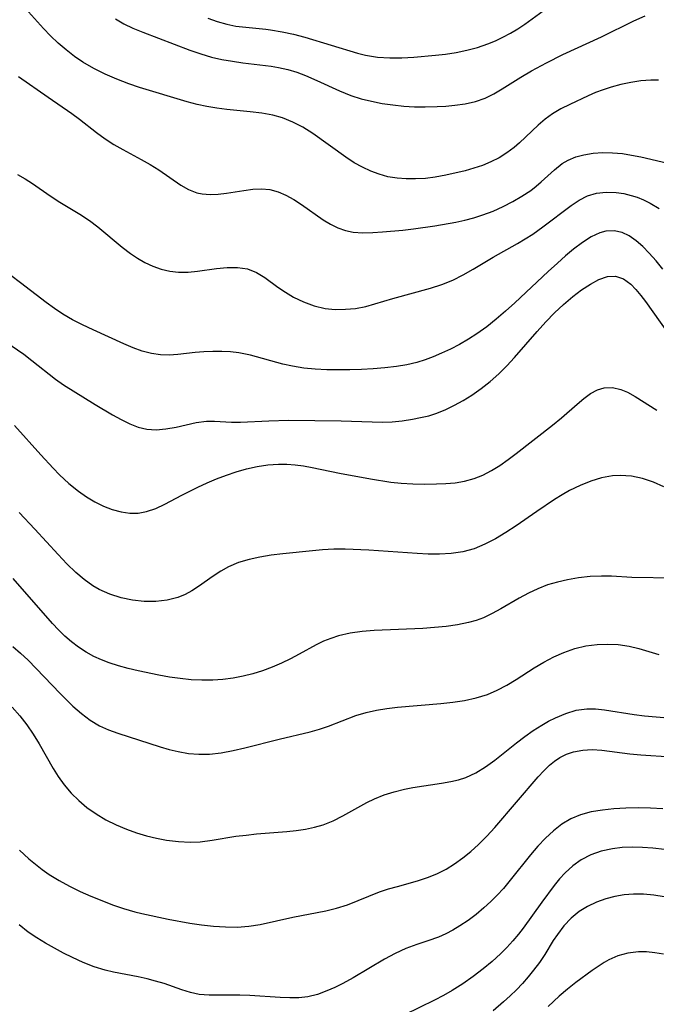
# Model space of a CAD drawing. Extents: x 2073220 to 2078495, y 3164096 to 3166503.
# Drawn here: x 2074262 to 2074360, y 3164672 to 3164823 of the extents above; entities that cross this region are included whole.
import ezdxf

# ---------------------------------------------------------------- set-up
doc = ezdxf.new("R2010")
doc.units = 0

msp = doc.modelspace()

# ---------------------------------------------------------------- linework, layer by layer
at = {"layer": 'Unknown_Line_Type', "color": 0}
for points in [[(2074359.86, 3164813.9, 2196), (2074358.69, 3164813.91, 2196), (2074357.14, 3164813.8, 2196), (2074355.61, 3164813.57, 2196), (2074354.09, 3164813.24, 2196), (2074352.6, 3164812.83, 2196), (2074351.37, 3164812.43, 2196), (2074350.18, 3164812, 2196), (2074349.03, 3164811.51, 2196), (2074346.2, 3164810.17, 2196), (2074344.85, 3164809.5, 2196), (2074343.56, 3164808.74, 2196), (2074342.43, 3164807.91, 2196), (2074341.36, 3164806.98, 2196), (2074338.49, 3164804.25, 2196), (2074337.66, 3164803.54, 2196), (2074336.54, 3164802.71, 2196), (2074335.34, 3164801.97, 2196), (2074334.08, 3164801.33, 2196), (2074332.76, 3164800.78, 2196), (2074331.46, 3164800.35, 2196), (2074330.12, 3164799.98, 2196), (2074327.15, 3164799.28, 2196), (2074325.52, 3164798.98, 2196), (2074324.01, 3164798.8, 2196), (2074322.49, 3164798.73, 2196), (2074321.05, 3164798.73, 2196), (2074319.62, 3164798.84, 2196), (2074318.22, 3164799.06, 2196), (2074316.88, 3164799.43, 2196), (2074315.57, 3164799.92, 2196), (2074314.29, 3164800.52, 2196), (2074313.05, 3164801.21, 2196), (2074311.74, 3164802.05, 2196), (2074306.64, 3164805.71, 2196), (2074305.14, 3164806.66, 2196), (2074303.61, 3164807.47, 2196), (2074302.02, 3164808.12, 2196), (2074300.52, 3164808.52, 2196), (2074298.79, 3164808.83, 2196), (2074297.02, 3164809.04, 2196), (2074293.41, 3164809.4, 2196), (2074291.89, 3164809.6, 2196), (2074290.37, 3164809.85, 2196), (2074288.87, 3164810.17, 2196), (2074287.31, 3164810.59, 2196), (2074280, 3164812.81, 2196), (2074278.33, 3164813.37, 2196), (2074276.49, 3164814.06, 2196), (2074274.7, 3164814.83, 2196), (2074272.95, 3164815.7, 2196), (2074271.28, 3164816.67, 2196), (2074269.96, 3164817.58, 2196), (2074268.69, 3164818.57, 2196), (2074267.47, 3164819.62, 2196), (2074266.3, 3164820.72, 2196), (2074265.18, 3164821.87, 2196), (2074261.96, 3164825.45, 2196)], [(2074276.29, 3164823.38, 2194), (2074277.57, 3164822.6, 2194), (2074278.94, 3164821.94, 2194), (2074280.47, 3164821.3, 2194), (2074287.74, 3164818.53, 2194), (2074289.4, 3164817.96, 2194), (2074291.08, 3164817.47, 2194), (2074292.67, 3164817.11, 2194), (2074294.28, 3164816.82, 2194), (2074295.9, 3164816.6, 2194), (2074300.24, 3164816.09, 2194), (2074301.38, 3164815.89, 2194), (2074302.79, 3164815.56, 2194), (2074304.18, 3164815.14, 2194), (2074305.55, 3164814.64, 2194), (2074307.29, 3164813.89, 2194), (2074310.75, 3164812.28, 2194), (2074312.52, 3164811.57, 2194), (2074314.09, 3164811.07, 2194), (2074315.7, 3164810.67, 2194), (2074317.34, 3164810.35, 2194), (2074318.99, 3164810.11, 2194), (2074320.65, 3164809.93, 2194), (2074322.31, 3164809.82, 2194), (2074323.97, 3164809.79, 2194), (2074325.78, 3164809.84, 2194), (2074327.15, 3164809.93, 2194), (2074328.51, 3164810.05, 2194), (2074330.13, 3164810.29, 2194), (2074331.7, 3164810.65, 2194), (2074333.2, 3164811.17, 2194), (2074334.53, 3164811.82, 2194), (2074335.82, 3164812.59, 2194), (2074338.69, 3164814.4, 2194), (2074340.32, 3164815.37, 2194), (2074342.61, 3164816.61, 2194), (2074345.14, 3164817.85, 2194), (2074351.1, 3164820.57, 2194), (2074356.09, 3164823.07, 2194), (2074357.82, 3164823.84, 2194)], [(2074290.49, 3164823.45, 2192), (2074291.93, 3164822.93, 2192), (2074293.4, 3164822.52, 2192), (2074294.81, 3164822.24, 2192), (2074296.34, 3164822.05, 2192), (2074299.44, 3164821.76, 2192), (2074300.17, 3164821.66, 2192), (2074301.92, 3164821.37, 2192), (2074303.67, 3164820.98, 2192), (2074305.41, 3164820.52, 2192), (2074313.56, 3164818.09, 2192), (2074314.78, 3164817.79, 2192), (2074316.64, 3164817.48, 2192), (2074318.53, 3164817.33, 2192), (2074320.35, 3164817.34, 2192), (2074322.19, 3164817.45, 2192), (2074325.56, 3164817.77, 2192), (2074327.09, 3164817.94, 2192), (2074328.75, 3164818.19, 2192), (2074330.39, 3164818.51, 2192), (2074332, 3164818.93, 2192), (2074333.61, 3164819.49, 2192), (2074334.78, 3164819.98, 2192), (2074335.92, 3164820.53, 2192), (2074337.08, 3164821.15, 2192), (2074338.2, 3164821.82, 2192), (2074339.28, 3164822.53, 2192), (2074342.13, 3164824.58, 2192)], [(2074261.36, 3164814.46, 2198), (2074265.92, 3164811.28, 2198), (2074269.59, 3164808.78, 2198), (2074270.77, 3164807.93, 2198), (2074273.38, 3164805.88, 2198), (2074274.7, 3164804.91, 2198), (2074276.05, 3164804.04, 2198), (2074277.44, 3164803.24, 2198), (2074280.25, 3164801.72, 2198), (2074281.62, 3164800.93, 2198), (2074282.95, 3164800.11, 2198), (2074286.32, 3164797.77, 2198), (2074287.53, 3164797.08, 2198), (2074288.79, 3164796.59, 2198), (2074289.62, 3164796.41, 2198), (2074290.85, 3164796.31, 2198), (2074292.11, 3164796.36, 2198), (2074293.39, 3164796.51, 2198), (2074296.05, 3164796.94, 2198), (2074297.42, 3164797.13, 2198), (2074298.76, 3164797.2, 2198), (2074300.07, 3164797.09, 2198), (2074301.32, 3164796.75, 2198), (2074302.53, 3164796.22, 2198), (2074303.72, 3164795.55, 2198), (2074304.9, 3164794.78, 2198), (2074308.26, 3164792.44, 2198), (2074309.39, 3164791.76, 2198), (2074310.52, 3164791.2, 2198), (2074311.68, 3164790.77, 2198), (2074312.87, 3164790.5, 2198), (2074314.35, 3164790.4, 2198), (2074315.89, 3164790.46, 2198), (2074317.38, 3164790.55, 2198), (2074320.52, 3164790.83, 2198), (2074322.14, 3164791.03, 2198), (2074325.44, 3164791.51, 2198), (2074328.69, 3164792.06, 2198), (2074330.08, 3164792.37, 2198), (2074331.46, 3164792.74, 2198), (2074332.82, 3164793.17, 2198), (2074334.41, 3164793.77, 2198), (2074335.95, 3164794.45, 2198), (2074337.44, 3164795.22, 2198), (2074338.86, 3164796.05, 2198), (2074340.2, 3164796.96, 2198), (2074341.03, 3164797.6, 2198), (2074341.82, 3164798.26, 2198), (2074343.88, 3164800.14, 2198), (2074345.06, 3164801.08, 2198), (2074345.96, 3164801.63, 2198), (2074347.13, 3164802.12, 2198), (2074348.38, 3164802.45, 2198), (2074349.8, 3164802.67, 2198), (2074351.28, 3164802.76, 2198), (2074352.79, 3164802.74, 2198), (2074354.33, 3164802.61, 2198), (2074355.73, 3164802.39, 2198), (2074357.14, 3164802.12, 2198), (2074361.29, 3164801.13, 2198)], [(2074261.2, 3164799.41, 2200), (2074262.37, 3164798.74, 2200), (2074263.5, 3164798.03, 2200), (2074266.25, 3164796.11, 2200), (2074267.74, 3164795.16, 2200), (2074270.79, 3164793.3, 2200), (2074272.28, 3164792.3, 2200), (2074273.58, 3164791.33, 2200), (2074277.33, 3164788.22, 2200), (2074278.59, 3164787.25, 2200), (2074279.67, 3164786.5, 2200), (2074280.79, 3164785.84, 2200), (2074282.04, 3164785.27, 2200), (2074283.33, 3164784.83, 2200), (2074284.64, 3164784.53, 2200), (2074285.98, 3164784.39, 2200), (2074287.45, 3164784.39, 2200), (2074288.93, 3164784.53, 2200), (2074291.85, 3164784.93, 2200), (2074293.5, 3164785.1, 2200), (2074295.09, 3164785.11, 2200), (2074296.6, 3164784.87, 2200), (2074297.97, 3164784.32, 2200), (2074299.26, 3164783.54, 2200), (2074301.26, 3164782.06, 2200), (2074302.44, 3164781.27, 2200), (2074303.7, 3164780.54, 2200), (2074305.25, 3164779.8, 2200), (2074306.87, 3164779.2, 2200), (2074308.56, 3164778.8, 2200), (2074310.11, 3164778.64, 2200), (2074311.67, 3164778.65, 2200), (2074313.25, 3164778.8, 2200), (2074314.81, 3164779.1, 2200), (2074316.2, 3164779.47, 2200), (2074318.98, 3164780.33, 2200), (2074324.79, 3164781.91, 2200), (2074326.52, 3164782.47, 2200), (2074328.2, 3164783.15, 2200), (2074329.78, 3164783.94, 2200), (2074331.33, 3164784.83, 2200), (2074334.4, 3164786.67, 2200), (2074338.18, 3164788.8, 2200), (2074339.37, 3164789.5, 2200), (2074340.52, 3164790.24, 2200), (2074342.09, 3164791.33, 2200), (2074346.44, 3164794.61, 2200), (2074347.67, 3164795.46, 2200), (2074348.93, 3164796.12, 2200), (2074350.33, 3164796.53, 2200), (2074351.82, 3164796.69, 2200), (2074353.35, 3164796.64, 2200), (2074354.52, 3164796.47, 2200), (2074355.69, 3164796.19, 2200), (2074356.57, 3164795.91, 2200), (2074357.58, 3164795.49, 2200), (2074358.58, 3164794.99, 2200), (2074360, 3164794.16, 2200)], [(2074360.53, 3164784.82, 2202), (2074359.51, 3164786.09, 2202), (2074358.46, 3164787.29, 2202), (2074357.46, 3164788.31, 2202), (2074356.43, 3164789.21, 2202), (2074355.38, 3164789.95, 2202), (2074354.29, 3164790.47, 2202), (2074353.04, 3164790.75, 2202), (2074351.78, 3164790.7, 2202), (2074350.85, 3164790.43, 2202), (2074349.51, 3164789.8, 2202), (2074348.16, 3164788.94, 2202), (2074346.81, 3164787.91, 2202), (2074345.57, 3164786.87, 2202), (2074344.32, 3164785.77, 2202), (2074342.91, 3164784.48, 2202), (2074337.74, 3164779.63, 2202), (2074336.34, 3164778.36, 2202), (2074334.9, 3164777.13, 2202), (2074333.44, 3164775.95, 2202), (2074331.93, 3164774.87, 2202), (2074330.6, 3164774.03, 2202), (2074329.24, 3164773.26, 2202), (2074327.85, 3164772.54, 2202), (2074326.45, 3164771.88, 2202), (2074325.21, 3164771.34, 2202), (2074323.96, 3164770.86, 2202), (2074322.69, 3164770.46, 2202), (2074321.12, 3164770.09, 2202), (2074319.52, 3164769.83, 2202), (2074317.76, 3164769.62, 2202), (2074315.97, 3164769.47, 2202), (2074314.18, 3164769.38, 2202), (2074312.38, 3164769.32, 2202), (2074310.58, 3164769.31, 2202), (2074308.8, 3164769.35, 2202), (2074307.02, 3164769.44, 2202), (2074305.26, 3164769.61, 2202), (2074303.54, 3164769.88, 2202), (2074302.06, 3164770.2, 2202), (2074297.06, 3164771.58, 2202), (2074295.29, 3164771.94, 2202), (2074293.97, 3164772.1, 2202), (2074292.64, 3164772.17, 2202), (2074291.27, 3164772.17, 2202), (2074289.91, 3164772.12, 2202), (2074288.57, 3164772.01, 2202), (2074285.87, 3164771.7, 2202), (2074284.55, 3164771.6, 2202), (2074283.24, 3164771.63, 2202), (2074281.82, 3164771.85, 2202), (2074280.41, 3164772.23, 2202), (2074278.99, 3164772.74, 2202), (2074277.57, 3164773.33, 2202), (2074272.84, 3164775.48, 2202), (2074271.19, 3164776.27, 2202), (2074269.66, 3164777.05, 2202), (2074268.18, 3164777.9, 2202), (2074266.88, 3164778.75, 2202), (2074265.62, 3164779.68, 2202), (2074261.68, 3164782.75, 2202), (2074260.19, 3164783.84, 2202)], [(2074259.4, 3164773.64, 2204), (2074262.16, 3164771.73, 2204), (2074263.41, 3164770.78, 2204), (2074267.05, 3164767.9, 2204), (2074268.28, 3164767.03, 2204), (2074273.14, 3164764.02, 2204), (2074275.83, 3164762.41, 2204), (2074277.17, 3164761.67, 2204), (2074278.48, 3164761.03, 2204), (2074279.79, 3164760.53, 2204), (2074281.11, 3164760.2, 2204), (2074282.57, 3164760.11, 2204), (2074284.04, 3164760.23, 2204), (2074285.61, 3164760.52, 2204), (2074288.73, 3164761.22, 2204), (2074290.28, 3164761.41, 2204), (2074291.54, 3164761.43, 2204), (2074294.12, 3164761.3, 2204), (2074295.51, 3164761.3, 2204), (2074299.91, 3164761.5, 2204), (2074302.93, 3164761.58, 2204), (2074311.05, 3164761.47, 2204), (2074315.82, 3164761.31, 2204), (2074317.35, 3164761.3, 2204), (2074318.87, 3164761.35, 2204), (2074320.44, 3164761.51, 2204), (2074321.99, 3164761.75, 2204), (2074323.26, 3164761.99, 2204), (2074324.51, 3164762.28, 2204), (2074325.74, 3164762.66, 2204), (2074327.13, 3164763.21, 2204), (2074328.49, 3164763.88, 2204), (2074329.82, 3164764.64, 2204), (2074331.12, 3164765.46, 2204), (2074332.57, 3164766.47, 2204), (2074333.97, 3164767.56, 2204), (2074335.31, 3164768.73, 2204), (2074336.54, 3164769.96, 2204), (2074337.73, 3164771.25, 2204), (2074341.19, 3164775.26, 2204), (2074342.52, 3164776.7, 2204), (2074343.87, 3164778.09, 2204), (2074345.26, 3164779.4, 2204), (2074346.66, 3164780.61, 2204), (2074348.02, 3164781.65, 2204), (2074349.38, 3164782.53, 2204), (2074350.71, 3164783.23, 2204), (2074352.02, 3164783.68, 2204), (2074353.27, 3164783.76, 2204), (2074354.48, 3164783.34, 2204), (2074355.61, 3164782.52, 2204), (2074356.4, 3164781.71, 2204), (2074357.17, 3164780.78, 2204), (2074357.89, 3164779.83, 2204), (2074361.24, 3164775.09, 2204)], [(2074260.74, 3164760.77, 2206), (2074264.78, 3164756.27, 2206), (2074266.71, 3164754.2, 2206), (2074267.69, 3164753.2, 2206), (2074269.1, 3164751.86, 2206), (2074270.57, 3164750.64, 2206), (2074271.82, 3164749.77, 2206), (2074273.11, 3164749, 2206), (2074274.44, 3164748.36, 2206), (2074275.78, 3164747.84, 2206), (2074277.14, 3164747.48, 2206), (2074278.47, 3164747.3, 2206), (2074279.79, 3164747.3, 2206), (2074281.08, 3164747.51, 2206), (2074282.49, 3164747.99, 2206), (2074283.88, 3164748.67, 2206), (2074286.48, 3164750.05, 2206), (2074288.96, 3164751.28, 2206), (2074290.4, 3164751.93, 2206), (2074291.86, 3164752.56, 2206), (2074293.35, 3164753.13, 2206), (2074294.87, 3164753.65, 2206), (2074296.47, 3164754.1, 2206), (2074298.1, 3164754.45, 2206), (2074299.74, 3164754.7, 2206), (2074301.38, 3164754.82, 2206), (2074302.67, 3164754.81, 2206), (2074303.96, 3164754.72, 2206), (2074305.25, 3164754.55, 2206), (2074306.56, 3164754.32, 2206), (2074310.78, 3164753.43, 2206), (2074315.54, 3164752.54, 2206), (2074318.68, 3164752.05, 2206), (2074320.26, 3164751.88, 2206), (2074322.08, 3164751.77, 2206), (2074323.89, 3164751.74, 2206), (2074325.69, 3164751.77, 2206), (2074327.15, 3164751.83, 2206), (2074328.59, 3164751.96, 2206), (2074329.99, 3164752.18, 2206), (2074331.5, 3164752.59, 2206), (2074332.85, 3164753.14, 2206), (2074334.17, 3164753.82, 2206), (2074335.44, 3164754.62, 2206), (2074336.71, 3164755.52, 2206), (2074337.97, 3164756.48, 2206), (2074343.58, 3164760.83, 2206), (2074344.96, 3164761.96, 2206), (2074347.35, 3164764.07, 2206), (2074348.39, 3164764.94, 2206), (2074349.42, 3164765.68, 2206), (2074350.46, 3164766.26, 2206), (2074351.53, 3164766.59, 2206), (2074352.79, 3164766.62, 2206), (2074354.08, 3164766.32, 2206), (2074355.08, 3164765.89, 2206), (2074356.26, 3164765.25, 2206), (2074359.62, 3164763.12, 2206)], [(2074360.68, 3164751.31, 2208), (2074359.1, 3164752.05, 2208), (2074357.43, 3164752.6, 2208), (2074355.71, 3164752.95, 2208), (2074353.96, 3164753.08, 2208), (2074352.79, 3164753.03, 2208), (2074351.11, 3164752.73, 2208), (2074349.45, 3164752.22, 2208), (2074347.8, 3164751.55, 2208), (2074346.18, 3164750.74, 2208), (2074345.02, 3164750.08, 2208), (2074343.87, 3164749.38, 2208), (2074341.13, 3164747.55, 2208), (2074337.97, 3164745.35, 2208), (2074336.37, 3164744.29, 2208), (2074334.78, 3164743.33, 2208), (2074333.16, 3164742.48, 2208), (2074331.49, 3164741.8, 2208), (2074329.75, 3164741.34, 2208), (2074327.97, 3164741.07, 2208), (2074326.15, 3164740.95, 2208), (2074324.44, 3164740.96, 2208), (2074322.72, 3164741.05, 2208), (2074315.28, 3164741.58, 2208), (2074311.63, 3164741.72, 2208), (2074309.89, 3164741.71, 2208), (2074308.16, 3164741.64, 2208), (2074306.59, 3164741.5, 2208), (2074302.03, 3164741.03, 2208), (2074300.27, 3164740.81, 2208), (2074298.53, 3164740.52, 2208), (2074296.85, 3164740.15, 2208), (2074295.22, 3164739.66, 2208), (2074293.68, 3164739.01, 2208), (2074292.48, 3164738.33, 2208), (2074291.32, 3164737.57, 2208), (2074289.05, 3164735.97, 2208), (2074288.04, 3164735.32, 2208), (2074286.99, 3164734.75, 2208), (2074285.89, 3164734.29, 2208), (2074284.23, 3164733.86, 2208), (2074282.5, 3164733.67, 2208), (2074280.72, 3164733.69, 2208), (2074278.93, 3164733.88, 2208), (2074277.15, 3164734.25, 2208), (2074275.42, 3164734.79, 2208), (2074273.75, 3164735.54, 2208), (2074272.78, 3164736.11, 2208), (2074271.44, 3164737.07, 2208), (2074270.18, 3164738.15, 2208), (2074268.8, 3164739.49, 2208), (2074267.45, 3164740.9, 2208), (2074263.89, 3164744.81, 2208), (2074261.48, 3164747.38, 2208)], [(2074362.38, 3164737.26, 2210), (2074355.78, 3164737.38, 2210), (2074352.64, 3164737.57, 2210), (2074351.08, 3164737.6, 2210), (2074349.33, 3164737.51, 2210), (2074347.58, 3164737.31, 2210), (2074345.85, 3164737.02, 2210), (2074344.31, 3164736.68, 2210), (2074342.8, 3164736.24, 2210), (2074341.3, 3164735.65, 2210), (2074339.85, 3164734.95, 2210), (2074338.42, 3164734.18, 2210), (2074335.62, 3164732.56, 2210), (2074334.29, 3164731.82, 2210), (2074332.93, 3164731.18, 2210), (2074331.8, 3164730.77, 2210), (2074330.63, 3164730.44, 2210), (2074328.93, 3164730.09, 2210), (2074327.18, 3164729.85, 2210), (2074325.39, 3164729.67, 2210), (2074323.59, 3164729.55, 2210), (2074316.13, 3164729.24, 2210), (2074314.25, 3164729.08, 2210), (2074312.41, 3164728.81, 2210), (2074310.62, 3164728.4, 2210), (2074309.44, 3164728.01, 2210), (2074308.3, 3164727.55, 2210), (2074307.18, 3164727.01, 2210), (2074304.57, 3164725.56, 2210), (2074303.22, 3164724.84, 2210), (2074301.83, 3164724.18, 2210), (2074300.4, 3164723.57, 2210), (2074298.94, 3164723.03, 2210), (2074297.44, 3164722.57, 2210), (2074295.92, 3164722.19, 2210), (2074294.38, 3164721.89, 2210), (2074292.82, 3164721.68, 2210), (2074291.25, 3164721.56, 2210), (2074289.59, 3164721.55, 2210), (2074287.93, 3164721.64, 2210), (2074286.26, 3164721.82, 2210), (2074284.6, 3164722.05, 2210), (2074282.94, 3164722.34, 2210), (2074279.76, 3164722.99, 2210), (2074278.25, 3164723.35, 2210), (2074276.76, 3164723.76, 2210), (2074275.3, 3164724.23, 2210), (2074274.12, 3164724.68, 2210), (2074272.96, 3164725.21, 2210), (2074271.76, 3164725.87, 2210), (2074270.6, 3164726.63, 2210), (2074269.5, 3164727.47, 2210), (2074268.49, 3164728.35, 2210), (2074267.52, 3164729.3, 2210), (2074266.6, 3164730.29, 2210), (2074260.56, 3164737.2, 2210)], [(2074260.47, 3164726.78, 2212), (2074261.67, 3164725.74, 2212), (2074262.83, 3164724.65, 2212), (2074267.77, 3164719.52, 2212), (2074269.74, 3164717.58, 2212), (2074271.05, 3164716.44, 2212), (2074272.4, 3164715.41, 2212), (2074273.83, 3164714.56, 2212), (2074275.2, 3164713.95, 2212), (2074276.63, 3164713.44, 2212), (2074283.17, 3164711.29, 2212), (2074284.54, 3164710.9, 2212), (2074285.93, 3164710.57, 2212), (2074287.52, 3164710.31, 2212), (2074289.13, 3164710.17, 2212), (2074290.74, 3164710.19, 2212), (2074292.56, 3164710.39, 2212), (2074294.39, 3164710.73, 2212), (2074296.21, 3164711.17, 2212), (2074301.5, 3164712.51, 2212), (2074306.27, 3164713.64, 2212), (2074307.67, 3164714.03, 2212), (2074309.05, 3164714.48, 2212), (2074313.28, 3164716.11, 2212), (2074314.85, 3164716.58, 2212), (2074316.47, 3164716.95, 2212), (2074318.08, 3164717.22, 2212), (2074319.72, 3164717.42, 2212), (2074326.37, 3164717.97, 2212), (2074328.22, 3164718.18, 2212), (2074330.03, 3164718.45, 2212), (2074331.81, 3164718.84, 2212), (2074333.53, 3164719.37, 2212), (2074335.06, 3164720.02, 2212), (2074336.53, 3164720.79, 2212), (2074337.97, 3164721.65, 2212), (2074340.75, 3164723.46, 2212), (2074342.23, 3164724.35, 2212), (2074343.75, 3164725.15, 2212), (2074345.3, 3164725.85, 2212), (2074346.98, 3164726.43, 2212), (2074348.69, 3164726.84, 2212), (2074350.41, 3164727.08, 2212), (2074351.96, 3164727.13, 2212), (2074353.67, 3164727.06, 2212), (2074355.36, 3164726.82, 2212), (2074356.87, 3164726.44, 2212), (2074359.9, 3164725.51, 2212)], [(2074260.4, 3164717.4, 2214), (2074261.54, 3164716.07, 2214), (2074262.62, 3164714.68, 2214), (2074263.62, 3164713.24, 2214), (2074264.55, 3164711.76, 2214), (2074266.68, 3164707.98, 2214), (2074267.44, 3164706.77, 2214), (2074268.41, 3164705.44, 2214), (2074269.47, 3164704.19, 2214), (2074270.63, 3164703.03, 2214), (2074271.88, 3164701.98, 2214), (2074273.3, 3164700.98, 2214), (2074274.81, 3164700.1, 2214), (2074276.37, 3164699.32, 2214), (2074277.99, 3164698.64, 2214), (2074279.5, 3164698.1, 2214), (2074281.04, 3164697.64, 2214), (2074282.59, 3164697.26, 2214), (2074284.16, 3164696.96, 2214), (2074285.98, 3164696.73, 2214), (2074287.79, 3164696.65, 2214), (2074289.32, 3164696.71, 2214), (2074291.16, 3164696.93, 2214), (2074294.83, 3164697.54, 2214), (2074296.39, 3164697.74, 2214), (2074297.97, 3164697.9, 2214), (2074302.68, 3164698.3, 2214), (2074304.12, 3164698.45, 2214), (2074305.54, 3164698.65, 2214), (2074306.92, 3164698.93, 2214), (2074308.27, 3164699.31, 2214), (2074309.81, 3164699.92, 2214), (2074311.3, 3164700.67, 2214), (2074314.99, 3164702.74, 2214), (2074316.14, 3164703.3, 2214), (2074317.63, 3164703.91, 2214), (2074319.17, 3164704.4, 2214), (2074320.75, 3164704.78, 2214), (2074322.08, 3164705.03, 2214), (2074326.47, 3164705.71, 2214), (2074327.89, 3164705.96, 2214), (2074329.07, 3164706.23, 2214), (2074330.21, 3164706.58, 2214), (2074331.77, 3164707.29, 2214), (2074333.26, 3164708.21, 2214), (2074334.7, 3164709.27, 2214), (2074338.02, 3164711.95, 2214), (2074339.28, 3164712.91, 2214), (2074340.58, 3164713.82, 2214), (2074341.91, 3164714.66, 2214), (2074342.96, 3164715.25, 2214), (2074344.02, 3164715.79, 2214), (2074345.61, 3164716.45, 2214), (2074347.22, 3164716.93, 2214), (2074348.84, 3164717.18, 2214), (2074350.2, 3164717.17, 2214), (2074351.57, 3164717.03, 2214), (2074356.12, 3164716.31, 2214), (2074357.74, 3164716.09, 2214), (2074359.51, 3164715.92, 2214), (2074361.29, 3164715.8, 2214)], [(2074261.51, 3164695.39, 2216), (2074262.93, 3164694.1, 2216), (2074263.95, 3164693.25, 2216), (2074265.01, 3164692.44, 2216), (2074266.09, 3164691.68, 2216), (2074267.63, 3164690.73, 2216), (2074269.21, 3164689.87, 2216), (2074270.84, 3164689.07, 2216), (2074272.5, 3164688.33, 2216), (2074274.16, 3164687.64, 2216), (2074275.84, 3164687.01, 2216), (2074277.54, 3164686.44, 2216), (2074279.26, 3164685.94, 2216), (2074280.33, 3164685.68, 2216), (2074284.41, 3164684.79, 2216), (2074287.71, 3164684.18, 2216), (2074289.51, 3164683.91, 2216), (2074291.36, 3164683.71, 2216), (2074293.2, 3164683.59, 2216), (2074295.03, 3164683.58, 2216), (2074296.83, 3164683.7, 2216), (2074298.54, 3164683.97, 2216), (2074303.6, 3164685.12, 2216), (2074308.66, 3164686.05, 2216), (2074310.3, 3164686.46, 2216), (2074311.98, 3164687.02, 2216), (2074315.28, 3164688.35, 2216), (2074316.95, 3164688.99, 2216), (2074318.3, 3164689.44, 2216), (2074319.68, 3164689.84, 2216), (2074322.78, 3164690.69, 2216), (2074324.47, 3164691.24, 2216), (2074325.84, 3164691.82, 2216), (2074327.17, 3164692.5, 2216), (2074328.49, 3164693.31, 2216), (2074329.76, 3164694.22, 2216), (2074330.98, 3164695.2, 2216), (2074332.16, 3164696.26, 2216), (2074333.45, 3164697.54, 2216), (2074334.69, 3164698.89, 2216), (2074341.36, 3164706.67, 2216), (2074342.21, 3164707.61, 2216), (2074343.08, 3164708.47, 2216), (2074343.86, 3164709.1, 2216), (2074344.68, 3164709.65, 2216), (2074345.71, 3164710.17, 2216), (2074346.79, 3164710.55, 2216), (2074348.2, 3164710.81, 2216), (2074349.66, 3164710.88, 2216), (2074351.13, 3164710.82, 2216), (2074355.46, 3164710.26, 2216), (2074357.17, 3164710.1, 2216), (2074361.82, 3164709.76, 2216)], [(2074360.52, 3164701.78, 2218), (2074358.63, 3164701.87, 2218), (2074356.74, 3164701.9, 2218), (2074354.86, 3164701.86, 2218), (2074353.01, 3164701.76, 2218), (2074351.23, 3164701.59, 2218), (2074349.5, 3164701.31, 2218), (2074347.84, 3164700.87, 2218), (2074346.36, 3164700.24, 2218), (2074344.98, 3164699.4, 2218), (2074343.69, 3164698.39, 2218), (2074342.47, 3164697.24, 2218), (2074341.29, 3164696.01, 2218), (2074340.16, 3164694.7, 2218), (2074337.04, 3164690.78, 2218), (2074336, 3164689.53, 2218), (2074335.04, 3164688.49, 2218), (2074334.04, 3164687.49, 2218), (2074333, 3164686.54, 2218), (2074331.81, 3164685.53, 2218), (2074330.57, 3164684.6, 2218), (2074329.31, 3164683.74, 2218), (2074328.22, 3164683.09, 2218), (2074327.12, 3164682.52, 2218), (2074325.99, 3164682.02, 2218), (2074324.35, 3164681.44, 2218), (2074322.69, 3164680.89, 2218), (2074321, 3164680.26, 2218), (2074319.33, 3164679.51, 2218), (2074317.69, 3164678.65, 2218), (2074312.89, 3164675.78, 2218), (2074311.3, 3164674.89, 2218), (2074310.06, 3164674.28, 2218), (2074308.83, 3164673.74, 2218), (2074307.37, 3164673.19, 2218), (2074305.91, 3164672.83, 2218), (2074304.53, 3164672.69, 2218), (2074303.12, 3164672.69, 2218), (2074301.62, 3164672.75, 2218), (2074296.96, 3164673.03, 2218), (2074295.41, 3164673.09, 2218), (2074293.88, 3164673.11, 2218), (2074290.7, 3164673.09, 2218), (2074289.16, 3164673.22, 2218), (2074287.82, 3164673.52, 2218), (2074286.49, 3164673.93, 2218), (2074283.78, 3164674.87, 2218), (2074282.47, 3164675.27, 2218), (2074281.14, 3164675.61, 2218), (2074279.78, 3164675.91, 2218), (2074275.98, 3164676.62, 2218), (2074274.68, 3164676.92, 2218), (2074273, 3164677.46, 2218), (2074271.33, 3164678.13, 2218), (2074269.68, 3164678.88, 2218), (2074268.27, 3164679.57, 2218), (2074266.88, 3164680.3, 2218), (2074265.5, 3164681.07, 2218), (2074264.16, 3164681.91, 2218), (2074262.86, 3164682.81, 2218), (2074261.45, 3164683.93, 2218)], [(2074360.78, 3164695.5, 2220), (2074358.98, 3164695.71, 2220), (2074357.4, 3164695.82, 2220), (2074355.83, 3164695.86, 2220), (2074354.28, 3164695.8, 2220), (2074352.77, 3164695.63, 2220), (2074351.07, 3164695.27, 2220), (2074349.46, 3164694.7, 2220), (2074347.95, 3164693.93, 2220), (2074346.67, 3164693.01, 2220), (2074345.49, 3164691.92, 2220), (2074344.62, 3164690.98, 2220), (2074343.79, 3164689.97, 2220), (2074341.89, 3164687.42, 2220), (2074339.03, 3164683.42, 2220), (2074338.32, 3164682.5, 2220), (2074337.44, 3164681.45, 2220), (2074336.51, 3164680.43, 2220), (2074335.54, 3164679.45, 2220), (2074334.25, 3164678.26, 2220), (2074332.9, 3164677.13, 2220), (2074331.36, 3164675.94, 2220), (2074329.77, 3164674.83, 2220), (2074328.12, 3164673.79, 2220), (2074326.78, 3164673.02, 2220), (2074325.41, 3164672.3, 2220), (2074318.44, 3164668.95, 2220)], [(2074360.75, 3164688.22, 2222), (2074359.17, 3164688.49, 2222), (2074357.58, 3164688.64, 2222), (2074356.01, 3164688.65, 2222), (2074354.57, 3164688.53, 2222), (2074353.15, 3164688.28, 2222), (2074351.77, 3164687.92, 2222), (2074350.32, 3164687.4, 2222), (2074348.96, 3164686.76, 2222), (2074347.68, 3164685.97, 2222), (2074346.44, 3164684.93, 2222), (2074345.32, 3164683.75, 2222), (2074344.32, 3164682.45, 2222), (2074343.68, 3164681.49, 2222), (2074342.36, 3164679.36, 2222), (2074341.53, 3164678.13, 2222), (2074340.64, 3164676.92, 2222), (2074339.82, 3164675.9, 2222), (2074338.95, 3164674.91, 2222), (2074338.02, 3164673.93, 2222), (2074337.04, 3164672.98, 2222), (2074336.03, 3164672.06, 2222), (2074334.42, 3164670.7, 2222)], [(2074360.63, 3164679.4, 2224), (2074359.29, 3164679.63, 2224), (2074358.04, 3164679.74, 2224), (2074356.81, 3164679.75, 2224), (2074355.17, 3164679.56, 2224), (2074353.62, 3164679.15, 2224), (2074352.21, 3164678.54, 2224), (2074351.52, 3164678.14, 2224), (2074349.65, 3164676.88, 2224), (2074347.14, 3164675.05, 2224), (2074345.86, 3164674.04, 2224), (2074344.6, 3164672.96, 2224), (2074342.91, 3164671.33, 2224)]]:
    msp.add_polyline3d(points, dxfattribs=at)

doc.saveas('drawing.dxf')
